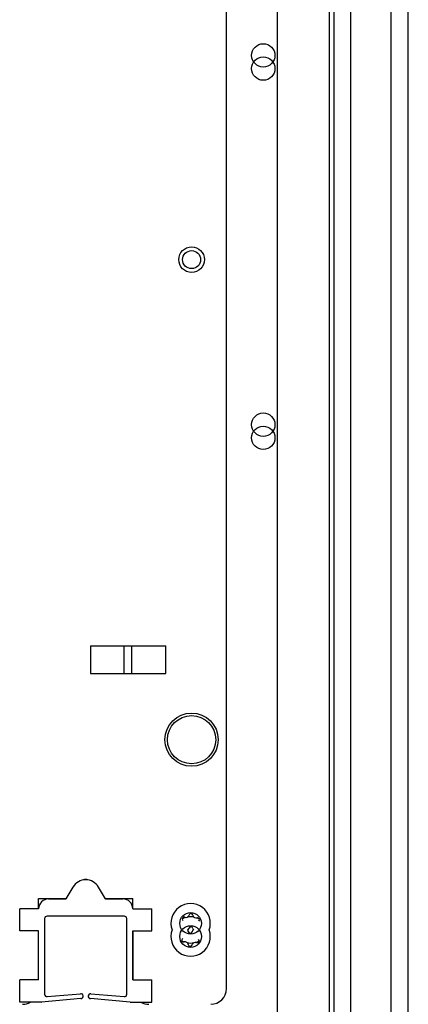
# Paper-space layout '177R0621_4_4' of a CAD drawing. Units: millimetres. Extents: x 0 to 841, y 0 to 594.
# Drawn here: x 490 to 506, y 448 to 488 of the extents above; entities that cross this region are included whole.
import ezdxf

# ---------------------------------------------------------------- set-up
doc = ezdxf.new("R2010")
doc.units = ezdxf.units.MM
doc.header["$LTSCALE"] = 46.255
doc.layers.get('0').update_dxf_attribs({"linetype": 'CONTINUOUS'})
for name, color, linetype in [('0004___ALL_AXES_PRT', 7, 'CONTINUOUS'), ('002___PRT_ALL_AXES', 7, 'CONTINUOUS'), ('02___PRT_ALL_AXES', 7, 'CONTINUOUS'), ('ROUNDS', 7, 'CONTINUOUS')]:
    doc.layers.add(name, color=color, linetype=linetype)

psp = doc.layouts.new('177R0621_4_4')

# ---------------------------------------------------------------- linework, layer by layer
at = {"color": 7, "linetype": 'CONTINUOUS'}
for p, q in [((503.251, 514.099), (503.251, 304.981)), ((506.271, 305.601), (506.271, 514.099)), ((500.951, 513.254), (500.951, 305.601)), ((503.051, 513.254), (503.051, 305.601)), ((493.361, 462.994), (493.361, 461.874)), ((493.361, 462.994), (496.421, 462.994)), ((494.739, 461.874), (494.739, 462.994)), ((495.043, 461.874), (495.043, 462.994)), ((496.421, 461.874), (496.421, 462.994)), ((493.361, 461.874), (496.421, 461.874)), ((492.653, 453.197), (492.371, 452.714)), ((493.971, 452.714), (493.689, 453.197)), ((491.251, 452.734), (492.383, 452.734)), ((493.959, 452.734), (495.091, 452.734)), ((490.491, 451.414), (490.491, 452.314)), ((491.261, 452.314), (490.491, 452.314)), ((495.081, 452.314), (495.851, 452.314)), ((495.851, 451.414), (495.851, 452.314)), ((491.261, 451.414), (490.491, 451.414)), ((491.261, 449.423), (491.261, 451.414)), ((495.081, 451.414), (495.081, 449.423)), ((495.081, 451.414), (495.851, 451.414)), ((490.491, 448.523), (490.491, 449.423)), ((491.261, 449.423), (490.491, 449.423)), ((495.081, 449.423), (495.851, 449.423)), ((495.851, 448.523), (495.851, 449.423)), ((491.361, 448.523), (490.491, 448.523)), ((494.981, 448.523), (495.851, 448.523))]:
    psp.add_line(p, q, dxfattribs=at)
for centre, radius in [((497.471, 459.184), 0.98), ((497.432, 451.723), 0.44), ((497.432, 451.188), 0.44)]:
    psp.add_circle(centre, radius, dxfattribs=at)
for centre, radius, start, end in [((493.171, 452.894), 0.6, 30.2899, 149.7101), ((493.171, 453.234), 0.27, 71.8515, 108.1485), ((491.661, 452.314), 0.4, 90, 180), ((494.681, 452.314), 0.4, 0, 90), ((497.432, 451.723), 0.8, 340.2958, 199.4554), ((497.167, 451.895), 0.079, 70.6319, 223.3647), ((497.239, 452.101), 0.139, 250.6319, 343.3647), ((497.432, 451.188), 0.8, 79.9331, 99.8199), ((497.449, 452.038), 0.079, 10.6319, 163.3647), ((497.663, 452.079), 0.139, 190.6319, 283.3647), ((497.432, 451.188), 0.8, 104.4721, 115.382), ((497.449, 451.503), 0.079, 10.6319, 163.3647), ((497.714, 451.866), 0.079, 310.6319, 103.3647), ((497.432, 451.188), 0.8, 63.9339, 70.7801), ((497.432, 451.188), 0.8, 160.2958, 19.4554), ((497.239, 451.566), 0.139, 302.36, 343.3647), ((497.201, 451.367), 0.139, 10.6319, 35.7746), ((497.415, 451.407), 0.079, 190.6319, 343.3647), ((497.625, 451.345), 0.139, 122.36, 163.3647), ((497.663, 451.544), 0.139, 190.6319, 215.7746), ((497.15, 451.044), 0.079, 130.6319, 283.3647), ((497.432, 451.723), 0.8, 243.9339, 250.7801), ((497.201, 450.832), 0.139, 10.6319, 103.3647), ((497.432, 451.723), 0.8, 259.9331, 279.8199), ((497.415, 450.872), 0.079, 190.6319, 343.3647), ((497.625, 450.81), 0.139, 70.6319, 163.3647), ((497.432, 451.723), 0.8, 284.4721, 295.382), ((497.697, 451.016), 0.079, 250.6319, 43.3647), ((492.971, 448.764), 0.1, 275, 95), ((493.371, 448.764), 0.1, 85, 265), ((491.361, 448.623), 0.1, 270, 275), ((494.981, 448.623), 0.1, 265, 270)]:
    psp.add_arc(centre, radius, start, end, dxfattribs=at)
at = {"layer": '0004___ALL_AXES_PRT', "color": 7, "linetype": 'CONTINUOUS'}
psp.add_circle((497.471, 478.684), 0.366, dxfattribs=at)
at = {"layer": '002___PRT_ALL_AXES', "color": 7, "linetype": 'CONTINUOUS'}
for p, q in [((503.931, 304.981), (503.931, 514.099)), ((505.571, 304.981), (505.571, 514.099)), ((503.051, 513.254), (503.051, 305.601)), ((500.951, 510.724), (500.951, 307.921))]:
    psp.add_line(p, q, dxfattribs=at)
for centre, radius in [((500.382, 486.981), 0.475), ((500.382, 486.446), 0.475), ((497.471, 478.684), 0.521), ((500.382, 471.981), 0.475), ((500.382, 471.446), 0.475)]:
    psp.add_circle(centre, radius, dxfattribs=at)
at = {"layer": '02___PRT_ALL_AXES', "color": 7, "linetype": 'CONTINUOUS'}
psp.add_circle((497.471, 459.184), 1.08, dxfattribs=at)
at = {"layer": 'ROUNDS', "color": 7, "linetype": 'CONTINUOUS'}
for p, q in [((498.891, 449.074), (498.891, 508.894)), ((491.251, 452.314), (491.251, 452.734)), ((491.661, 452.714), (492.371, 452.714)), ((493.971, 452.714), (494.681, 452.714)), ((495.091, 452.314), (495.091, 452.734)), ((494.741, 452.014), (491.601, 452.014)), ((491.501, 451.914), (491.501, 448.845)), ((494.841, 448.845), (494.841, 451.914)), ((491.251, 449.423), (491.251, 451.414)), ((495.091, 449.423), (495.091, 451.414)), ((491.61, 448.745), (492.962, 448.864)), ((493.38, 448.864), (494.732, 448.745)), ((492.98, 448.664), (491.37, 448.524)), ((494.972, 448.524), (493.362, 448.664))]:
    psp.add_line(p, q, dxfattribs=at)
for centre, radius, start, end in [((491.601, 451.914), 0.1, 90, 180), ((494.741, 451.914), 0.1, 0, 90), ((491.601, 448.845), 0.1, 180, 275), ((494.741, 448.845), 0.1, 265, 360), ((498.251, 449.074), 0.64, 270, 360), ((490.611, 449.074), 0.64, 270, 299.4651), ((495.731, 449.074), 0.64, 240.5349, 270)]:
    psp.add_arc(centre, radius, start, end, dxfattribs=at)

doc.saveas('drawing.dxf')
